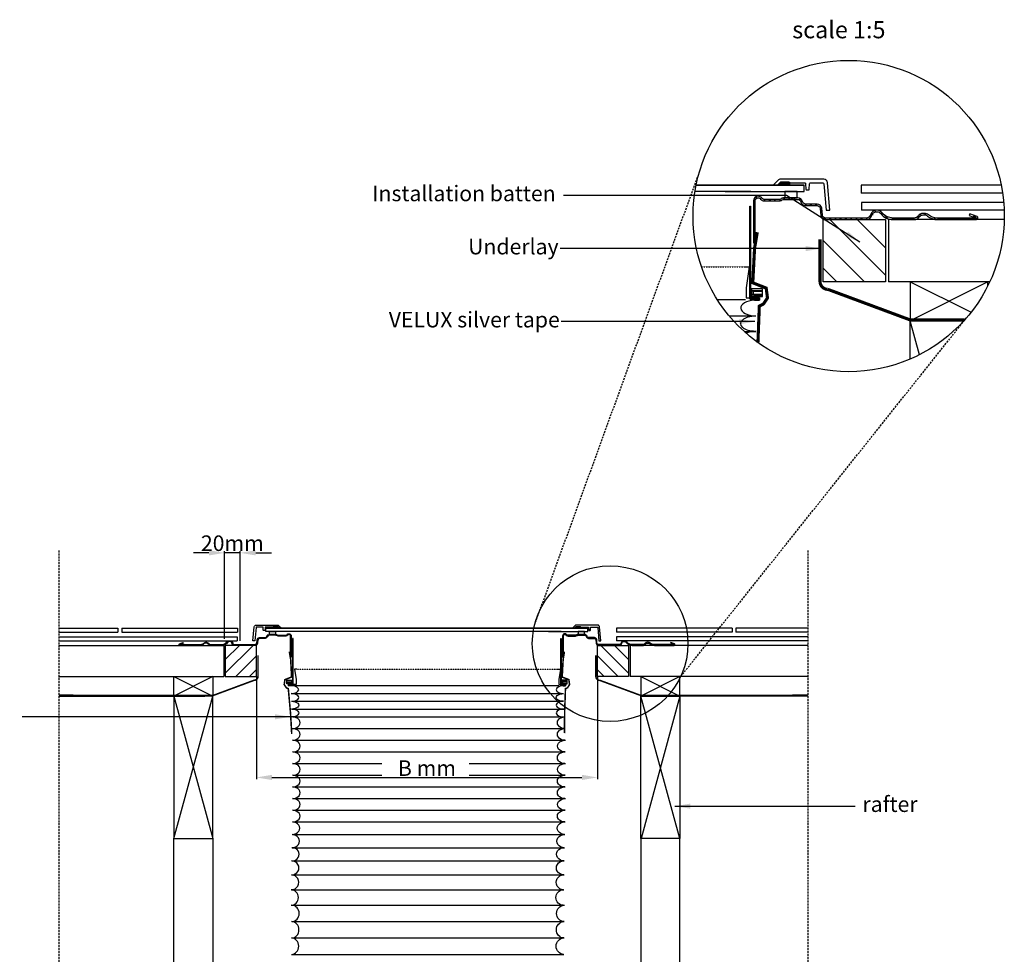
# Model space of a CAD drawing. Units: millimetres. Extents: x -255 to 3472, y 6147 to 8567.
# Drawn here: x 2097 to 3362, y 7366 to 8567 of the extents above; entities that cross this region are included whole.
import ezdxf
from ezdxf.enums import TextEntityAlignment as Align

# ---------------------------------------------------------------- set-up
doc = ezdxf.new("R2010")
doc.units = ezdxf.units.MM
doc.header["$LTSCALE"] = 0.04
doc.header["$PDMODE"] = 1
for name, pattern in [('DASHED', [0.75, 0.5, -0.25]), ('HIDDEN', [9.525, 6.35, -3.175]), ('SKRUE', [0.34, 0.1, -0.07, 0.1, -0.07])]:
    doc.linetypes.add(name, pattern=pattern)
doc.layers.get('0').update_dxf_attribs({"lineweight": 25})
for name, color, linetype in [('VELUX_DIFFUSER', 7, 'Continuous'), ('VELUX_FLASHING', 4, 'Continuous'), ('VELUX_FLEX', 253, 'Continuous'), ('VELUX_GASKET', 1, 'Continuous'), ('VELUX_HATCH', 1, 'Continuous'), ('VELUX_INFO', 7, 'Continuous'), ('VELUX_ROOFCONSTRUCTION', 7, 'Continuous'), ('VELUX_ROOFINGMATERIAL', 3, 'Continuous'), ('VELUX_ROOFWINDOW', 2, 'Continuous'), ('VELUX_UNDERROOF', 3, 'DASHED')]:
    doc.layers.add(name, color=color, linetype=linetype)
doc.styles.add('Verdana', font='verdana.ttf')
doc.dimstyles.new('VERDANA', dxfattribs={"dimtxt": 20, "dimasz": 20, "dimexe": 2, "dimexo": 0, "dimgap": 2, "dimtad": 1, "dimdec": 0, "dimzin": 4, "dimdsep": 46, "dimlunit": 6, "dimtxsty": 'Verdana', "dimcen": 0.09, "dimclrd": 256, "dimclre": 256, "dimclrt": 256, "dimadec": 0, "dimazin": 1, "dimtfac": 1, "dimtdec": 0, "dimtix": 1, "dimtmove": 0, "dimatfit": 3, "dimfxl": 1, "dimtolj": 1, "dimtzin": 0, "dimarcsym": 0})

# ---------------------------------------------------------------- blocks, each defined once
blk = doc.blocks.new('*D9')
at = {"layer": 'Defpoints', "color": 0, "transparency": 16777216}
for p in [(2400.7, 7723), (2838.9, 7723), (2838.9, 7593.4)]:
    blk.add_point(p, dxfattribs=at)
at = {"layer": 'VELUX_INFO', "lineweight": -2, "transparency": 16777216}
for p, q in [((2400.7, 7723), (2400.7, 7591.4)), ((2838.9, 7723), (2838.9, 7591.4)), ((2420.7, 7593.4), (2818.9, 7593.4))]:
    blk.add_line(p, q, dxfattribs=at)
at = {"layer": 'VELUX_INFO', "transparency": 16777216}
for points in [[(2420.7, 7596.8), (2420.7, 7590.1), (2400.7, 7593.4)], [(2818.9, 7596.8), (2818.9, 7590.1), (2838.9, 7593.4)]]:
    blk.add_solid(points, dxfattribs=at)
at = {"layer": 'VELUX_INFO', "transparency": 16777216, "insert": (2619.8, 7605.4), "char_height": 20, "attachment_point": 5, "style": 'Verdana'}
blk.add_mtext('\\A1;B mm', dxfattribs=at)
blk = doc.blocks.new('*D7')
at = {"layer": 'Defpoints', "color": 0, "transparency": 16777216}
for p in [(2359.7, 7881.9), (2359.7, 7771.5), (2379.9, 7769)]:
    blk.add_point(p, dxfattribs=at)
at = {"layer": 'VELUX_INFO', "lineweight": -2, "transparency": 16777216}
for p, q in [((2339.7, 7881.9), (2319.7, 7881.9)), ((2359.7, 7771.5), (2359.7, 7883.9)), ((2379.9, 7881.9), (2359.7, 7881.9)), ((2379.9, 7769), (2379.9, 7883.9)), ((2399.9, 7881.9), (2419.9, 7881.9))]:
    blk.add_line(p, q, dxfattribs=at)
at = {"layer": 'VELUX_INFO', "transparency": 16777216}
for points in [[(2339.7, 7885.3), (2339.7, 7878.6), (2359.7, 7881.9)], [(2399.9, 7885.3), (2399.9, 7878.6), (2379.9, 7881.9)]]:
    blk.add_solid(points, dxfattribs=at)
at = {"layer": 'VELUX_INFO', "transparency": 16777216, "insert": (2369.8, 7894.3), "char_height": 20, "attachment_point": 5, "style": 'Verdana'}
blk.add_mtext('\\A1;20mm', dxfattribs=at)

msp = doc.modelspace()

# ---------------------------------------------------------------- hatches: boundary and pattern name
at = {"layer": 'VELUX_GASKET'}
for points in [[(3073.4, 8355, 0.414214), (3074.4, 8354), (3085.1, 8354, 0.414218), (3086.1, 8355), (3086.1, 8357, 0.414214), (3085.1, 8358), (3074.4, 8358, 0.414217), (3073.4, 8357)], [(2428.4, 7785.5, -0.414214), (2427.9, 7785), (2422.6, 7785, -0.414218), (2422.1, 7785.5), (2422.1, 7786.5, -0.414214), (2422.6, 7787), (2427.9, 7787, -0.414217), (2428.4, 7786.5)], [(2811.1, 7785.5, 0.414214), (2811.6, 7785), (2816.9, 7785, 0.414218), (2817.4, 7785.5), (2817.4, 7786.5, 0.414214), (2816.9, 7787), (2811.6, 7787, 0.414217), (2811.1, 7786.5)]]:
    msp.add_hatch(color=256, dxfattribs=at).paths.add_polyline_path(points)
h = msp.add_hatch(dxfattribs=at)
h.set_pattern_fill('ANSI31', color=256, scale=1.5, style=0)
h.set_pattern_definition([(135, (4245.7524, 7580.442), (3.367596, 3.367596), [])])
edge = h.paths.add_edge_path()
edge.add_arc((3078.8, 8332), 4, 90, 126.87, ccw=False)
edge.add_line((3078.8, 8336), (3096.5, 8336))
edge.add_arc((3096.5, 8332), 4, 11.5369, 90, ccw=False)
edge.add_arc((3106.3, 8334), 6, 191.5369, 270)
edge.add_line((3106.3, 8328), (3121.1, 8328))
edge.add_arc((3121.1, 8324), 4, 5.0001, 90, ccw=False)
edge.add_line((3125.1, 8324.3), (3125.9, 8315.4))
edge.add_arc((3131.9, 8316), 6, 185.0001, 270)
edge.add_line((3131.9, 8310), (3184, 8310))
edge.add_arc((3184, 8318), 8, 270, 343.3988)
edge.add_arc((3197.4, 8314), 6, 90, 163.3988, ccw=False)
edge.add_line((3197.4, 8320), (3198.2, 8320))
edge.add_arc((3198.2, 8314), 6, 37.9799, 90, ccw=False)
edge.add_arc((3218.7, 8330), 20, 217.9799, 270)
edge.add_line((3218.7, 8310), (3245.9, 8310))
edge.add_arc((3245.9, 8318), 8, 270, 325.1501)
edge.add_arc((3257.4, 8310), 6, 90, 145.1501, ccw=False)
edge.add_line((3257.4, 8316), (3259, 8316))
edge.add_arc((3259, 8310), 6, 50.2849, 90, ccw=False)
edge.add_arc((3275.7, 8330), 20, 230.2849, 270)
edge.add_line((3275.7, 8310), (3325.9, 8310))
edge.add_arc((3325.9, 8312), 2, 270, 430)
edge.add_line((3326.6, 8313.8), (3317.2, 8317.3))
edge.add_line((3317.2, 8317.3), (3316.5, 8315.4))
edge.add_line((3316.5, 8315.4), (3325.9, 8312))
edge.add_line((3325.9, 8312), (3275.7, 8312))
edge.add_arc((3275.7, 8330), 18, 230.2848, 270, ccw=False)
edge.add_arc((3259, 8310), 8, 50.2848, 90)
edge.add_line((3259, 8318), (3257.4, 8318))
edge.add_arc((3257.4, 8310), 8, 90, 145.1502)
edge.add_arc((3245.9, 8318), 6, 270, 325.1502, ccw=False)
edge.add_line((3245.9, 8312), (3218.7, 8312))
edge.add_arc((3218.7, 8330), 18, 217.9799, 270, ccw=False)
edge.add_arc((3198.2, 8314), 8, 37.9799, 90)
edge.add_line((3198.2, 8322), (3197.4, 8322))
edge.add_arc((3197.4, 8314), 8, 90, 163.3984)
edge.add_arc((3184, 8318), 6, 270, 343.3984, ccw=False)
edge.add_line((3184, 8312), (3131.9, 8312))
edge.add_arc((3131.9, 8316), 4, 185.0001, 270, ccw=False)
edge.add_line((3127.9, 8315.6), (3127.1, 8324.5))
edge.add_arc((3121.1, 8324), 6, 5.0001, 90)
edge.add_line((3121.1, 8330), (3106.2, 8330))
edge.add_arc((3106.2, 8334), 4, 191.537, 270, ccw=False)
edge.add_arc((3096.4, 8332), 6, 11.537, 90)
edge.add_line((3096.4, 8338), (3078.8, 8338))
edge.add_arc((3078.8, 8332), 6, 90, 126.8696)
edge.add_arc((3072.8, 8340), 4, 270, 306.8696, ccw=False)
edge.add_line((3072.8, 8336), (3053.4, 8336))
edge.add_arc((3053.4, 8340), 4, 216.8699, 270, ccw=False)
edge.add_arc((3045.4, 8334), 6, 36.8699, 90.0002)
edge.add_arc((3045.4, 8334), 6, 90.0001, 180)
edge.add_line((3039.4, 8334), (3039.4, 8280))
edge.add_line((3039.4, 8280), (3041.4, 8280))
edge.add_line((3041.4, 8280), (3041.4, 8334))
edge.add_arc((3045.4, 8334), 4, 90.0007, 180, ccw=False)
edge.add_arc((3045.4, 8334), 4, 36.8698, 90.0007, ccw=False)
edge.add_arc((3053.4, 8340), 6, 216.8698, 270)
edge.add_line((3053.4, 8334), (3072.8, 8334))
edge.add_arc((3072.8, 8340), 6, 270, 306.87)
h = msp.add_hatch(dxfattribs=at)
h.set_pattern_fill('ANSI31', color=256, scale=0.75, style=0)
h.set_pattern_definition([(45, (1842.266, 7398.242), (-1.683798, 1.683798), [])])
edge = h.paths.add_edge_path()
edge.add_arc((2425.7, 7774), 2, 53.13, 90)
edge.add_line((2425.7, 7776), (2416.9, 7776))
edge.add_arc((2416.9, 7774), 2, 90, 168.4631)
edge.add_arc((2412, 7775), 3, 270, 348.4631, ccw=False)
edge.add_line((2412, 7772), (2404.6, 7772))
edge.add_arc((2404.6, 7770), 2, 90, 174.9999)
edge.add_line((2402.6, 7770.2), (2402.2, 7765.7))
edge.add_arc((2399.2, 7766), 3, 270, 354.9999, ccw=False)
edge.add_line((2399.2, 7763), (2373.2, 7763))
edge.add_arc((2373.2, 7767), 4, 196.6012, 270, ccw=False)
edge.add_arc((2366.5, 7765), 3, 16.6012, 90)
edge.add_line((2366.5, 7768), (2366, 7768))
edge.add_arc((2366, 7765), 3, 90, 142.0201)
edge.add_arc((2355.8, 7773), 10, 270, 322.0201, ccw=False)
edge.add_line((2355.8, 7763), (2342.2, 7763))
edge.add_arc((2342.2, 7767), 4, 214.8499, 270, ccw=False)
edge.add_arc((2336.5, 7763), 3, 34.8499, 90)
edge.add_line((2336.5, 7766), (2335.6, 7766))
edge.add_arc((2335.6, 7763), 3, 90, 129.7151)
edge.add_arc((2327.3, 7773), 10, 270, 309.7151, ccw=False)
edge.add_line((2327.3, 7763), (2302.2, 7763))
edge.add_arc((2302.2, 7764), 1, 110, 270, ccw=False)
edge.add_line((2301.9, 7764.9), (2306.6, 7766.7))
edge.add_line((2306.6, 7766.7), (2306.9, 7765.7))
edge.add_line((2306.9, 7765.7), (2302.2, 7764))
edge.add_line((2302.2, 7764), (2327.3, 7764))
edge.add_arc((2327.3, 7773), 9, 270, 309.7152)
edge.add_arc((2335.6, 7763), 4, 90, 129.7152, ccw=False)
edge.add_line((2335.6, 7767), (2336.5, 7767))
edge.add_arc((2336.5, 7763), 4, 34.8498, 90, ccw=False)
edge.add_arc((2342.2, 7767), 3, 214.8498, 270)
edge.add_line((2342.2, 7764), (2355.8, 7764))
edge.add_arc((2355.8, 7773), 9, 270, 322.0201)
edge.add_arc((2366, 7765), 4, 90, 142.0201, ccw=False)
edge.add_line((2366, 7769), (2366.5, 7769))
edge.add_arc((2366.5, 7765), 4, 16.6016, 90, ccw=False)
edge.add_arc((2373.2, 7767), 3, 196.6016, 270)
edge.add_line((2373.2, 7764), (2399.2, 7764))
edge.add_arc((2399.2, 7766), 2, 270, 354.9999)
edge.add_line((2401.2, 7765.8), (2401.6, 7770.3))
edge.add_arc((2404.6, 7770), 3, 90, 174.9999, ccw=False)
edge.add_line((2404.6, 7773), (2412, 7773))
edge.add_arc((2412, 7775), 2, 270, 348.463)
edge.add_arc((2416.9, 7774), 3, 90, 168.463, ccw=False)
edge.add_line((2416.9, 7777), (2425.7, 7777))
edge.add_arc((2425.7, 7774), 3, 53.1304, 90, ccw=False)
edge.add_arc((2428.7, 7778), 2, 233.1304, 270)
edge.add_line((2428.7, 7776), (2438.5, 7776))
edge.add_arc((2438.5, 7778), 2, 270, 323.1301)
edge.add_arc((2442.5, 7775), 3, 89.9998, 143.1301, ccw=False)
edge.add_arc((2442.5, 7775), 3, 0, 89.9999, ccw=False)
edge.add_line((2445.5, 7775), (2445.5, 7748))
edge.add_line((2445.5, 7748), (2444.5, 7748))
edge.add_line((2444.5, 7748), (2444.5, 7775))
edge.add_arc((2442.5, 7775), 2, 0, 89.9993)
edge.add_arc((2442.5, 7775), 2, 89.9993, 143.1302)
edge.add_arc((2438.5, 7778), 3, 270, 323.1302, ccw=False)
edge.add_line((2438.5, 7775), (2428.7, 7775))
edge.add_arc((2428.7, 7778), 3, 233.13, 270, ccw=False)
h = msp.add_hatch(dxfattribs=at)
h.set_pattern_fill('ANSI31', color=256, scale=0.75, style=0)
h.set_pattern_definition([(135, (3397.275, 7398.2419), (1.683798, 1.683798), [])])
edge = h.paths.add_edge_path()
edge.add_arc((2813.8, 7774), 2, 90, 126.87, ccw=False)
edge.add_line((2813.8, 7776), (2822.6, 7776))
edge.add_arc((2822.6, 7774), 2, 11.5369, 90, ccw=False)
edge.add_arc((2827.5, 7775), 3, 191.5369, 270)
edge.add_line((2827.5, 7772), (2835, 7772))
edge.add_arc((2835, 7770), 2, 5.0001, 90, ccw=False)
edge.add_line((2837, 7770.2), (2837.3, 7765.7))
edge.add_arc((2840.3, 7766), 3, 185.0001, 270)
edge.add_line((2840.3, 7763), (2866.4, 7763))
edge.add_arc((2866.4, 7767), 4, 270, 343.3988)
edge.add_arc((2873.1, 7765), 3, 90, 163.3988, ccw=False)
edge.add_line((2873.1, 7768), (2873.5, 7768))
edge.add_arc((2873.5, 7765), 3, 37.9799, 90, ccw=False)
edge.add_arc((2883.7, 7773), 10, 217.9799, 270)
edge.add_line((2883.7, 7763), (2897.3, 7763))
edge.add_arc((2897.3, 7767), 4, 270, 325.1501)
edge.add_arc((2903.1, 7763), 3, 90, 145.1501, ccw=False)
edge.add_line((2903.1, 7766), (2903.9, 7766))
edge.add_arc((2903.9, 7763), 3, 50.2849, 90, ccw=False)
edge.add_arc((2912.2, 7773), 10, 230.2849, 270)
edge.add_line((2912.2, 7763), (2937.3, 7763))
edge.add_arc((2937.3, 7764), 1, 270, 430)
edge.add_line((2937.7, 7764.9), (2933, 7766.7))
edge.add_line((2933, 7766.7), (2932.6, 7765.7))
edge.add_line((2932.6, 7765.7), (2937.3, 7764))
edge.add_line((2937.3, 7764), (2912.2, 7764))
edge.add_arc((2912.2, 7773), 9, 230.2848, 270, ccw=False)
edge.add_arc((2903.9, 7763), 4, 50.2848, 90)
edge.add_line((2903.9, 7767), (2903.1, 7767))
edge.add_arc((2903.1, 7763), 4, 90, 145.1502)
edge.add_arc((2897.3, 7767), 3, 270, 325.1502, ccw=False)
edge.add_line((2897.3, 7764), (2883.7, 7764))
edge.add_arc((2883.7, 7773), 9, 217.9799, 270, ccw=False)
edge.add_arc((2873.5, 7765), 4, 37.9799, 90)
edge.add_line((2873.5, 7769), (2873.1, 7769))
edge.add_arc((2873.1, 7765), 4, 90, 163.3984)
edge.add_arc((2866.4, 7767), 3, 270, 343.3984, ccw=False)
edge.add_line((2866.4, 7764), (2840.3, 7764))
edge.add_arc((2840.3, 7766), 2, 185.0001, 270, ccw=False)
edge.add_line((2838.3, 7765.8), (2838, 7770.3))
edge.add_arc((2835, 7770), 3, 5.0001, 90)
edge.add_line((2835, 7773), (2827.5, 7773))
edge.add_arc((2827.5, 7775), 2, 191.537, 270, ccw=False)
edge.add_arc((2822.6, 7774), 3, 11.537, 90)
edge.add_line((2822.6, 7777), (2813.8, 7777))
edge.add_arc((2813.8, 7774), 3, 90, 126.8696)
edge.add_arc((2810.8, 7778), 2, 270, 306.8696, ccw=False)
edge.add_line((2810.8, 7776), (2801.1, 7776))
edge.add_arc((2801.1, 7778), 2, 216.8699, 270, ccw=False)
edge.add_arc((2797.1, 7775), 3, 36.8699, 90.0002)
edge.add_arc((2797.1, 7775), 3, 90.0001, 180)
edge.add_line((2794.1, 7775), (2794.1, 7748))
edge.add_line((2794.1, 7748), (2795.1, 7748))
edge.add_line((2795.1, 7748), (2795.1, 7775))
edge.add_arc((2797.1, 7775), 2, 90.0007, 180, ccw=False)
edge.add_arc((2797.1, 7775), 2, 36.8698, 90.0007, ccw=False)
edge.add_arc((2801.1, 7778), 3, 216.8698, 270)
edge.add_line((2801.1, 7775), (2810.8, 7775))
edge.add_arc((2810.8, 7778), 3, 270, 306.87)
at = {"layer": 'VELUX_HATCH'}
h = msp.add_hatch(dxfattribs=at)
h.set_pattern_fill('ANSI31', color=256, scale=200, style=0)
h.set_pattern_definition([(135, (8472.035, 4566.24), (17.67767, 17.67767), [])])
h.paths.add_polyline_path([(3128.9, 8310), (3208.9, 8310), (3208.9, 8230), (3128.9, 8230)])
h = msp.add_hatch(dxfattribs=at)
h.set_pattern_fill('ANSI31', color=256, scale=100, style=0)
h.set_pattern_definition([(45, (-270.875, 5891.14), (-8.838835, 8.838835), [])])
h.paths.add_polyline_path([(2400.7, 7763), (2360.7, 7763), (2360.7, 7723), (2400.7, 7723)])
h = msp.add_hatch(dxfattribs=at)
h.set_pattern_fill('ANSI31', color=256, scale=100, style=0)
h.set_pattern_definition([(135, (5510.416, 5891.14), (8.838835, 8.838835), [])])
h.paths.add_polyline_path([(2838.9, 7763), (2878.9, 7763), (2878.9, 7723), (2838.9, 7723)])

# ---------------------------------------------------------------- linework, layer by layer
at = {"color": 7, "linetype": 'HIDDEN', "ltscale": 10}
for p, q in [((2758.1, 7789.2), (2967.5, 8364.4)), ((2945.9, 7723), (3313.2, 8183.9))]:
    msp.add_line(p, q, dxfattribs=at)
at = {"color": 1, "linetype": 'HIDDEN', "ltscale": 10}
for p, q in [((2147, 7885), (2147, 6245.8)), ((3109.1, 7885), (3109.1, 6245.8))]:
    msp.add_line(p, q, dxfattribs=at)
at = {"layer": 'VELUX_DIFFUSER'}
for p, q in [((3040.7, 8206.3), (3047.2, 8206.3)), ((2446.4, 7711.2), (2441.5, 7711.2)), ((2794.7, 7711.2), (2798, 7711.2))]:
    msp.add_line(p, q, dxfattribs=at)
at = {"layer": 'VELUX_DIFFUSER', "linetype": 'SKRUE'}
for points in [[(2972.6, 8249.3), (3028.5, 8249.3)], [(2451.9, 7732.7), (2788.6, 7732.7)]]:
    msp.add_lwpolyline(points, dxfattribs=at)
at = {"layer": 'VELUX_DIFFUSER'}
for points in [[(3028.5, 8249.3), (3033.8, 8249.3), (3029.9, 8222.5, 0.109218), (3029.8, 8222.1), (3029.8, 8210.4, 0.414214), (3030.8, 8209.4), (3047.2, 8209.4), (3047.2, 8206.3)], [(2452.5, 7732.7), (2449.8, 7732.7), (2451.8, 7719.3, -0.109218), (2451.8, 7719), (2451.8, 7713.2, -0.414214), (2451.3, 7712.7), (2441.5, 7712.7), (2441.5, 7711.2)], [(2788.6, 7732.7), (2791.3, 7732.7), (2789.4, 7719.3, 0.109218), (2789.3, 7719), (2789.3, 7713.2, 0.414214), (2789.8, 7712.7), (2798, 7712.7), (2798, 7711.2)]]:
    msp.add_lwpolyline(points, format="xyb", dxfattribs=at)
for centre, major_axis, ratio, start_param, end_param in [((3042.1, 8196.4), (-19.1, 0), 0.524578, -1.494297, 1.570796), ((3042.3, 8156.4), (-19.1, 0), 0.524578, 4.712389, 5.417158), ((2445.5, 7706.2), (-9.53, 0), 0.524578, 1.570796, 4.617338), ((2795.5, 7706.2), (-9.53, 0), 0.524578, -1.494297, 1.570796), ((2445.7, 7696.2), (9.53, 0), 0.524578, 4.712389, 7.853982), ((2795.5, 7686.2), (-9.53, 0), 0.524578, 4.712389, 7.853982), ((2795.6, 7676.2), (-9.53, 0), 0.524578, 4.712389, 7.853982), ((2447.2, 7663.7), (9.53, 0), 0.786868, 4.712389, 7.853982), ((2447.2, 7648.7), (9.53, 0), 0.786868, 4.712389, 7.853982), ((2447.5, 7633.7), (9.53, 0), 0.786868, 4.712389, 7.853982), ((2447.2, 7618.7), (9.53, 0), 0.786868, 4.712389, 7.853982), ((2447.5, 7603.7), (9.53, 0), 0.786868, 4.712389, 7.853982), ((2447.2, 7588.7), (9.53, 0), 0.786868, 4.712389, 7.853982), ((2447.2, 7573.7), (9.53, 0), 0.786868, 4.712389, 7.853982), ((2447.5, 7558.7), (9.53, 0), 0.786868, 4.712389, 7.853982), ((2447.2, 7543.7), (9.53, 0), 0.786868, 4.712389, 7.853982), ((2446.9, 7528.2), (9.53, 0), 0.839325, 4.712389, 7.853982), ((2446.5, 7511.7), (9.53, 0), 0.891783, 4.712389, 7.853982), ((2446.2, 7494.7), (9.53, 0), 0.891783, 4.712389, 7.853982), ((2445.9, 7477.2), (9.53, 0), 0.944241, 4.712389, 7.853982), ((2445.6, 7458.7), (9.53, 0), 0.996699, 4.712389, 7.853982), ((2445.2, 7439.2), (0, 10), 0.953146, 3.141593, 6.283185), ((2446.2, 7418.7), (0, 10.5), 0.907759, 3.141593, 6.283185), ((2445.9, 7397.7), (0, 10.5), 0.907759, 3.141593, 6.283185), ((2445.6, 7376.7), (0, 10.5), 0.907759, 3.141593, 6.283185)]:
    msp.add_ellipse(centre, major_axis=major_axis, ratio=ratio, start_param=start_param, end_param=end_param, dxfattribs=at)
at = {"layer": 'VELUX_DIFFUSER', "extrusion": (0, 0, -1)}
for centre, major_axis, ratio, start_param, end_param in [((3042.1, 8176.4), (-19.1, 0), 0.524578, 4.712389, 7.853982), ((2795.5, 7696.2), (-9.53, 0), 0.524578, 4.712389, 7.853982), ((2445.7, 7686.2), (9.53, 0), 0.524578, 4.712389, 7.853982), ((2445.8, 7676.2), (9.53, 0), 0.524578, 4.712389, 7.853982), ((2797, 7663.7), (-9.53, 0), 0.786868, 4.712389, 7.853982), ((2797, 7648.7), (-9.53, 0), 0.786868, 4.712389, 7.853982), ((2797.3, 7633.7), (-9.53, 0), 0.786868, 4.712389, 7.853982), ((2797, 7618.7), (-9.53, 0), 0.786868, 4.712389, 7.853982), ((2797.3, 7603.7), (-9.53, 0), 0.786868, 4.712389, 7.853982), ((2797, 7588.7), (-9.53, 0), 0.786868, 4.712389, 7.853982), ((2797, 7573.7), (-9.53, 0), 0.786868, 4.712389, 7.853982), ((2797.3, 7558.7), (-9.53, 0), 0.786868, 4.712389, 7.853982), ((2797, 7543.7), (-9.53, 0), 0.786868, 4.712389, 7.853982), ((2796.7, 7528.2), (-9.53, 0), 0.839325, 4.712389, 7.853982), ((2796.3, 7511.7), (-9.53, 0), 0.891783, 4.712389, 7.853982), ((2796, 7494.7), (-9.53, 0), 0.891783, 4.712389, 7.853982), ((2795.7, 7477.2), (-9.53, 0), 0.944241, 4.712389, 7.853982), ((2795.4, 7458.7), (-9.53, 0), 0.996699, 4.712389, 7.853982), ((2795, 7439.2), (0, 10), 0.953146, 3.141593, 6.283185), ((2796, 7418.7), (0, 10.5), 0.907759, 3.141593, 6.283185), ((2795.7, 7397.7), (0, 10.5), 0.907759, 3.141593, 6.283185), ((2795.4, 7376.7), (0, 10.5), 0.907759, 3.141593, 6.283185)]:
    msp.add_ellipse(centre, major_axis=major_axis, ratio=ratio, start_param=start_param, end_param=end_param, dxfattribs=at)
at = {"layer": 'VELUX_FLASHING'}
for points in [[(3129.6, 8362), (3074.4, 8362, 0.198913), (3070.9, 8360.5), (3064.6, 8354.2), (3064.6, 8354), (3069.6, 8354, 0.198912), (3070.3, 8354.3), (3073.7, 8357.7, -0.198912), (3074.4, 8358), (3085.1, 8358, -0.414218), (3086.1, 8357), (3105.4, 8357, -0.404026), (3106.4, 8356), (3106.7, 8348.9, 0.404026), (3107.7, 8348), (3110.1, 8348, 0.404026), (3111.1, 8348.9), (3111.3, 8356, -0.404026), (3112.3, 8357), (3128.7, 8357, -0.388879), (3129.7, 8356.1), (3132.7, 8322), (3137.7, 8322), (3134.6, 8357.4, 0.388879)], [(2400.3, 7789), (2427.9, 7789, -0.198913), (2429.7, 7788.3), (2432.9, 7785.1), (2432.9, 7785), (2430.3, 7785, -0.198912), (2430, 7785.1), (2428.3, 7786.9, 0.198912), (2427.9, 7787), (2422.6, 7787, 0.414218), (2422.1, 7786.5), (2412.4, 7786.5, 0.404026), (2411.9, 7786), (2411.8, 7782.5, -0.404026), (2411.3, 7782), (2410.1, 7782, -0.404026), (2409.6, 7782.5), (2409.5, 7786, 0.404026), (2409, 7786.5), (2400.8, 7786.5, 0.388879), (2400.3, 7786), (2398.8, 7769), (2396.3, 7769), (2397.8, 7786.7, -0.388879)], [(2839.2, 7789), (2811.6, 7789, 0.198913), (2809.9, 7788.3), (2806.7, 7785.1), (2806.7, 7785), (2809.2, 7785, 0.198912), (2809.6, 7785.1), (2811.3, 7786.9, -0.198912), (2811.6, 7787), (2816.9, 7787, -0.414218), (2817.4, 7786.5), (2827.1, 7786.5, -0.404026), (2827.6, 7786), (2827.7, 7782.5, 0.404026), (2828.2, 7782), (2829.4, 7782, 0.404026), (2829.9, 7782.5), (2830.1, 7786, -0.404026), (2830.6, 7786.5), (2838.8, 7786.5, -0.388879), (2839.3, 7786), (2840.7, 7769), (2843.3, 7769), (2841.7, 7786.7, 0.388879)]]:
    msp.add_lwpolyline(points, format="xyb", close=True, dxfattribs=at)
at = {"layer": 'VELUX_FLEX'}
for p, q in [((2992.8, 8207.4), (3029.3, 8207.4)), ((2446.8, 7711.7), (2789.1, 7711.7))]:
    msp.add_line(p, q, dxfattribs=at)
at = {"layer": 'VELUX_FLEX', "color": 253}
for p, q in [((3008.1, 8186.4), (3042.3, 8186.4)), ((3027.3, 8166.4), (3042.3, 8166.4)), ((2445.6, 7701.2), (2795.5, 7701.2)), ((2445.6, 7691.2), (2795.5, 7691.2)), ((2445.7, 7681.2), (2795.6, 7681.2)), ((2447.6, 7671.2), (2797.6, 7671.2)), ((2447.6, 7656.2), (2797.6, 7656.2)), ((2447.9, 7641.2), (2797.9, 7641.2)), ((2447.6, 7626.2), (2797.6, 7626.2)), ((2447.2, 7611.2), (2561.8, 7611.2)), ((2674, 7611.2), (2797.9, 7611.2)), ((2447.5, 7596.2), (2561.8, 7596.2)), ((2674, 7596.2), (2797.6, 7596.2)), ((2447.2, 7581.2), (2797.6, 7581.2)), ((2447.9, 7566.2), (2797.9, 7566.2)), ((2447.6, 7551.2), (2797.6, 7551.2)), ((2447.3, 7536.2), (2797.3, 7536.2)), ((2446.9, 7520.2), (2796.9, 7520.2)), ((2446.6, 7503.2), (2796.6, 7503.2)), ((2446.3, 7486.2), (2796.3, 7486.2)), ((2446, 7468.2), (2796, 7468.2)), ((2445.6, 7449.2), (2795.6, 7449.2)), ((2446.6, 7429.2), (2796.6, 7429.2)), ((2446.3, 7408.2), (2796.3, 7408.2)), ((2446, 7387.2), (2796, 7387.2)), ((2445.6, 7366.2), (2795.6, 7366.2))]:
    msp.add_line(p, q, dxfattribs=at)
at = {"layer": 'VELUX_FLEX', "color": 0}
for points in [[(3128.9, 8310), (3208.9, 8310), (3208.9, 8230), (3128.9, 8230)], [(3128.9, 8310), (3208.9, 8310), (3208.9, 8230), (3128.9, 8230)], [(2400.7, 7763), (2360.7, 7763), (2360.7, 7723), (2400.7, 7723)], [(2400.7, 7763), (2360.7, 7763), (2360.7, 7723), (2400.7, 7723)], [(2838.9, 7763), (2878.9, 7763), (2878.9, 7723), (2838.9, 7723)], [(2838.9, 7763), (2878.9, 7763), (2878.9, 7723), (2838.9, 7723)]]:
    msp.add_lwpolyline(points, close=True, dxfattribs=at)
at = {"layer": 'VELUX_GASKET'}
for p, q in [((3036, 8354), (2965.6, 8354)), ((3003.2, 8354), (3104.4, 8354)), ((3073.4, 8357), (3073.4, 8355)), ((3085.1, 8358), (3074.4, 8358)), ((3074.4, 8354), (3074.4, 8354)), ((3074.4, 8354), (3085.1, 8354)), ((3086.1, 8357), (3086.1, 8357)), ((3086.1, 8355), (3086.1, 8357)), ((2792.4, 7785), (2413, 7785)), ((2422.1, 7786.5), (2422.1, 7786.5)), ((2422.1, 7785.5), (2422.1, 7786.5)), ((2422.6, 7787), (2427.9, 7787)), ((2427.9, 7785), (2422.6, 7785)), ((2427.9, 7785), (2427.9, 7785)), ((2428.4, 7786.5), (2428.4, 7785.5)), ((2776, 7785), (2826.6, 7785)), ((2811.1, 7786.5), (2811.1, 7785.5)), ((2816.9, 7787), (2811.6, 7787)), ((2811.6, 7785), (2811.6, 7785)), ((2811.6, 7785), (2816.9, 7785)), ((2817.4, 7786.5), (2817.4, 7786.5)), ((2817.4, 7785.5), (2817.4, 7786.5))]:
    msp.add_line(p, q, dxfattribs=at)
for points in [[(2965.6, 8354), (3036, 8354)], [(3003.2, 8346), (3104.4, 8346), (3104.4, 8354), (3003.2, 8354)], [(3036, 8346), (2964.2, 8346)], [(2792.4, 7781), (2413, 7781), (2413, 7785), (2792.4, 7785)], [(2776, 7781), (2826.6, 7781), (2826.6, 7785), (2776, 7785)]]:
    msp.add_lwpolyline(points, dxfattribs=at)
for points in [[(3095.5, 8346), (3079.5, 8346), (3079.5, 8338), (3095.5, 8338)], [(2417.4, 7781), (2425.4, 7781), (2425.4, 7777), (2417.4, 7777)], [(2822.1, 7781), (2814.1, 7781), (2814.1, 7777), (2822.1, 7777)]]:
    msp.add_lwpolyline(points, close=True, dxfattribs=at)
for centre, radius, start, end in [((3074.4, 8357), 1, 89.9994, 180), ((3074.4, 8355), 1, 180, 270), ((3085.1, 8357), 1, 2.3353, 90), ((3085.1, 8355), 1, 269.9992, 0), ((3085.1, 8357), 1, 0, 1.6753), ((2422.6, 7786.5), 0.5, 90, 177.6647), ((2422.6, 7786.5), 0.5, 178.3247, 180), ((2422.6, 7785.5), 0.5, 180, 270.0008), ((2427.9, 7786.5), 0.5, 0, 90.0006), ((2427.9, 7785.5), 0.5, 270, 0), ((2811.6, 7786.5), 0.5, 89.9994, 180), ((2811.6, 7785.5), 0.5, 180, 270), ((2816.9, 7786.5), 0.5, 2.3353, 90), ((2816.9, 7785.5), 0.5, 269.9992, 0), ((2816.9, 7786.5), 0.5, 0, 1.6753)]:
    msp.add_arc(centre, radius, start, end, dxfattribs=at)
at = {"layer": 'VELUX_INFO'}
for p, q in [((3240.7, 8230), (3318.9, 8190.9)), ((3340.7, 8230), (3240.7, 8180)), ((3240.7, 8230), (3318.9, 8190.9)), ((2344.8, 7723), (2294.8, 7698)), ((2294.8, 7723), (2344.8, 7698)), ((2344.8, 7723), (2294.8, 7698)), ((2894.8, 7723), (2944.8, 7698)), ((2944.8, 7723), (2894.8, 7698)), ((2894.8, 7723), (2944.8, 7698))]:
    msp.add_line(p, q, dxfattribs=at)
msp.add_lwpolyline([(3340.7, 8225.4), (3340.7, 8230), (3240.7, 8230), (3240.7, 8180), (3309.7, 8180)], dxfattribs=at)
msp.add_lwpolyline([(3340.7, 8225.4), (3340.7, 8230), (3240.7, 8230), (3240.7, 8180), (3309.7, 8180)], dxfattribs=at)
for points in [[(2294.8, 7723), (2344.8, 7723), (2344.8, 7698), (2294.8, 7698)], [(2294.8, 7723), (2344.8, 7723), (2344.8, 7698), (2294.8, 7698)], [(2944.8, 7723), (2894.8, 7723), (2894.8, 7698), (2944.8, 7698)], [(2944.8, 7723), (2894.8, 7723), (2894.8, 7698), (2944.8, 7698)]]:
    msp.add_lwpolyline(points, close=True, dxfattribs=at)
for centre, radius in [((3161.7, 8314.5), 200), ((2855.2, 7765.3), 100)]:
    msp.add_circle(centre, radius, dxfattribs=at)
at = {"layer": 'VELUX_ROOFCONSTRUCTION'}
for p, q in [((3361.6, 8310), (3212.9, 8310)), ((3212.9, 8310), (3212.9, 8230)), ((3212.9, 8310), (3212.9, 8230)), ((3361.6, 8310), (3212.9, 8310)), ((3342.9, 8230), (3212.9, 8230)), ((3252.7, 8136.4), (3240.7, 8180)), ((2147, 7763), (2358.7, 7763)), ((2358.7, 7763), (2358.7, 7723)), ((2358.7, 7763), (2358.7, 7723)), ((3079.8, 7763), (2880.9, 7763)), ((2880.9, 7763), (2880.9, 7723)), ((2880.9, 7763), (2880.9, 7723)), ((3109.1, 7763), (2880.9, 7763)), ((2147, 7723), (2358.7, 7723)), ((3109.1, 7723), (2880.9, 7723)), ((2147, 7698), (2334.6, 7698)), ((2294.8, 7698), (2344.6, 7515)), ((2294.8, 7515), (2344.8, 7698)), ((2944.8, 7515), (2894.8, 7698)), ((2944.8, 7698), (2895, 7515)), ((3109.1, 7698), (2905, 7698)), ((2294.8, 6515.8), (2294.8, 7515)), ((2344.8, 7515), (2344.8, 6515.8)), ((2894.8, 7515), (2894.8, 6515.8)), ((2944.8, 6515.8), (2944.8, 7515))]:
    msp.add_line(p, q, dxfattribs=at)
msp.add_lwpolyline([(3240.7, 8130.8), (3240.7, 8180), (3309.7, 8180)], dxfattribs=at)
for points in [[(2344.8, 7698), (2294.8, 7698), (2294.8, 7515), (2344.8, 7515)], [(2894.8, 7698), (2944.8, 7698), (2944.8, 7515), (2894.8, 7515)]]:
    msp.add_lwpolyline(points, close=True, dxfattribs=at)
at = {"layer": 'VELUX_ROOFINGMATERIAL'}
for p, q in [((3177.7, 8354), (3177.7, 8344)), ((3357.7, 8354), (3177.7, 8354)), ((3359.5, 8344), (3177.7, 8344)), ((3178.1, 8332), (3178.1, 8322)), ((3360.9, 8332), (3178.1, 8332)), ((3361.5, 8322), (3178.1, 8322)), ((2147, 7785), (2222.6, 7785)), ((2222.6, 7785), (2222.6, 7780)), ((2227.6, 7785), (2227.6, 7780)), ((2227.6, 7785), (2376.3, 7785)), ((2376.3, 7785), (2376.3, 7780)), ((2863.3, 7785), (2863.3, 7780)), ((3011.9, 7785), (2863.3, 7785)), ((3011.9, 7785), (3011.9, 7780)), ((3016.9, 7785), (3016.9, 7780)), ((3109.1, 7785), (3016.9, 7785)), ((2147, 7780), (2222.6, 7780)), ((2147, 7774), (2376.1, 7774)), ((2147, 7769), (2376.1, 7769)), ((2227.6, 7780), (2376.3, 7780)), ((2376.1, 7774), (2376.1, 7769)), ((3011.9, 7780), (2863.3, 7780)), ((2863.4, 7774), (2863.4, 7769)), ((3109.1, 7774), (2863.4, 7774)), ((3109.1, 7769), (2863.4, 7769)), ((3109.1, 7780), (3016.9, 7780))]:
    msp.add_line(p, q, dxfattribs=at)
at = {"layer": 'VELUX_ROOFWINDOW'}
for p, q in [((3051, 8221), (3037, 8221)), ((3037, 8221), (3037, 8211)), ((3037, 8219), (3039, 8218)), ((3037, 8219), (3051, 8219)), ((3037, 8215.7), (3037, 8213.7)), ((3039, 8214), (3037, 8213)), ((3040, 8213), (3037, 8213)), ((3037, 8211), (3051, 8211)), ((3039, 8218), (3039, 8214)), ((3039, 8218), (3051, 8218)), ((3039, 8214), (3051, 8214)), ((3040, 8213), (3051, 8213)), ((3051, 8211), (3051, 8221)), ((2439.6, 7713.5), (2439.6, 7718.5)), ((2439.6, 7718.5), (2446.6, 7718.5)), ((2446.6, 7717.5), (2439.6, 7717.5)), ((2446.6, 7717.5), (2445.6, 7717)), ((2446.6, 7718.5), (2446.6, 7713.5)), ((2799.9, 7718.5), (2792.9, 7718.5)), ((2792.9, 7718.5), (2792.9, 7713.5)), ((2792.9, 7717.5), (2793.9, 7717)), ((2792.9, 7717.5), (2799.9, 7717.5)), ((2799.9, 7713.5), (2799.9, 7718.5)), ((2445.6, 7717), (2439.6, 7717)), ((2445.6, 7715), (2439.6, 7715)), ((2445.1, 7714.5), (2439.6, 7714.5)), ((2446.6, 7713.5), (2439.6, 7713.5)), ((2445.1, 7714.5), (2446.6, 7714.5)), ((2445.6, 7717), (2445.6, 7715)), ((2445.6, 7715), (2446.6, 7714.5)), ((2446.6, 7715.9), (2446.6, 7714.9)), ((2792.9, 7715.9), (2792.9, 7714.9)), ((2793.9, 7715), (2792.9, 7714.5)), ((2794.4, 7714.5), (2792.9, 7714.5)), ((2792.9, 7713.5), (2799.9, 7713.5)), ((2793.9, 7717), (2793.9, 7715)), ((2793.9, 7717), (2799.9, 7717)), ((2793.9, 7715), (2799.9, 7715)), ((2794.4, 7714.5), (2799.9, 7714.5))]:
    msp.add_line(p, q, dxfattribs=at)
for points in [[(3076.4, 8335.2, -0.162278), (3078.8, 8336), (3096.5, 8336, -0.356394), (3100.4, 8332.8, 0.356394), (3106.3, 8328), (3121.1, 8328, -0.388878), (3125.1, 8324.3), (3125.9, 8315.4, 0.388878), (3131.9, 8310), (3184, 8310, 0.331681), (3191.6, 8315.7, -0.331681), (3197.4, 8320), (3198.2, 8320, -0.230961), (3202.9, 8317.7, 0.230961), (3218.7, 8310), (3245.9, 8310, 0.245393), (3252.4, 8313.4, -0.245393), (3257.4, 8316), (3259, 8316, -0.175046), (3262.9, 8314.6, 0.175046), (3275.7, 8310), (3325.9, 8310, 0.839099), (3326.6, 8313.8), (3317.2, 8317.3), (3316.5, 8315.4), (3325.9, 8312), (3275.7, 8312, -0.175046), (3264.2, 8316.1, 0.175046), (3259, 8318), (3257.4, 8318, 0.245393), (3250.8, 8314.5, -0.245393), (3245.9, 8312), (3218.7, 8312, -0.230961), (3204.5, 8318.9, 0.230961), (3198.2, 8322), (3197.4, 8322, 0.331679), (3189.7, 8316.2, -0.331679), (3184, 8312), (3131.9, 8312, -0.388878), (3127.9, 8315.6), (3127.1, 8324.5, 0.388878), (3121.1, 8330), (3106.2, 8330, -0.356394), (3102.3, 8333.2, 0.356394), (3096.4, 8338), (3078.8, 8338, 0.162276), (3075.2, 8336.8, -0.162276), (3072.8, 8336), (3053.4, 8336, -0.236068), (3050.2, 8337.6, 0.236069), (3045.4, 8340, 0.414213), (3039.4, 8334), (3039.4, 8280), (3041.4, 8280), (3041.4, 8334, -0.41421), (3045.4, 8338, -0.236072), (3048.6, 8336.4, 0.236068), (3053.4, 8334), (3072.8, 8334, 0.162278)], [(2426.9, 7775.6, 0.162278), (2425.7, 7776), (2416.9, 7776, 0.356394), (2414.9, 7774.4, -0.356394), (2412, 7772), (2404.6, 7772, 0.388878), (2402.6, 7770.2), (2402.2, 7765.7, -0.388878), (2399.2, 7763), (2373.2, 7763, -0.331681), (2369.3, 7765.9, 0.331681), (2366.5, 7768), (2366, 7768, 0.230961), (2363.7, 7766.8, -0.230961), (2355.8, 7763), (2342.2, 7763, -0.245393), (2338.9, 7764.7, 0.245393), (2336.5, 7766), (2335.6, 7766, 0.175046), (2333.7, 7765.3, -0.175046), (2327.3, 7763), (2302.2, 7763, -0.839099), (2301.9, 7764.9), (2306.6, 7766.7), (2306.9, 7765.7), (2302.2, 7764), (2327.3, 7764, 0.175046), (2333.1, 7766.1, -0.175046), (2335.6, 7767), (2336.5, 7767, -0.245393), (2339.7, 7765.3, 0.245393), (2342.2, 7764), (2355.8, 7764, 0.230961), (2362.9, 7767.5, -0.230961), (2366, 7769), (2366.5, 7769, -0.331679), (2370.3, 7766.1, 0.331679), (2373.2, 7764), (2399.2, 7764, 0.388878), (2401.2, 7765.8), (2401.6, 7770.3, -0.388878), (2404.6, 7773), (2412, 7773, 0.356394), (2414, 7774.6, -0.356394), (2416.9, 7777), (2425.7, 7777, -0.162276), (2427.5, 7776.4, 0.162276), (2428.7, 7776), (2438.5, 7776, 0.236068), (2440.1, 7776.8, -0.236069), (2442.5, 7778, -0.414213), (2445.5, 7775), (2445.5, 7748), (2444.5, 7748), (2444.5, 7775, 0.41421), (2442.5, 7777, 0.236072), (2440.9, 7776.2, -0.236068), (2438.5, 7775), (2428.7, 7775, -0.162278)], [(2812.6, 7775.6, -0.162278), (2813.8, 7776), (2822.6, 7776, -0.356394), (2824.6, 7774.4, 0.356394), (2827.5, 7772), (2835, 7772, -0.388878), (2837, 7770.2), (2837.3, 7765.7, 0.388878), (2840.3, 7763), (2866.4, 7763, 0.331681), (2870.2, 7765.9, -0.331681), (2873.1, 7768), (2873.5, 7768, -0.230961), (2875.9, 7766.8, 0.230961), (2883.7, 7763), (2897.3, 7763, 0.245393), (2900.6, 7764.7, -0.245393), (2903.1, 7766), (2903.9, 7766, -0.175046), (2905.8, 7765.3, 0.175046), (2912.2, 7763), (2937.3, 7763, 0.839099), (2937.7, 7764.9), (2933, 7766.7), (2932.6, 7765.7), (2937.3, 7764), (2912.2, 7764, -0.175046), (2906.5, 7766.1, 0.175046), (2903.9, 7767), (2903.1, 7767, 0.245393), (2899.8, 7765.3, -0.245393), (2897.3, 7764), (2883.7, 7764, -0.230961), (2876.7, 7767.5, 0.230961), (2873.5, 7769), (2873.1, 7769, 0.331679), (2869.3, 7766.1, -0.331679), (2866.4, 7764), (2840.3, 7764, -0.388878), (2838.3, 7765.8), (2838, 7770.3, 0.388878), (2835, 7773), (2827.5, 7773, -0.356394), (2825.6, 7774.6, 0.356394), (2822.6, 7777), (2813.8, 7777, 0.162276), (2812, 7776.4, -0.162276), (2810.8, 7776), (2801.1, 7776, -0.236068), (2799.5, 7776.8, 0.236069), (2797.1, 7778, 0.414213), (2794.1, 7775), (2794.1, 7748), (2795.1, 7748), (2795.1, 7775, -0.41421), (2797.1, 7777, -0.236072), (2798.7, 7776.2, 0.236068), (2801.1, 7775), (2810.8, 7775, 0.162278)]]:
    msp.add_lwpolyline(points, format="xyb", close=True, dxfattribs=at)
for points in [[(3034.7, 8209), (3034.7, 8210.4), (3034.7, 8327.4), (3035.7, 8327.4), (3035.7, 8210.4), (3035.7, 8209, 0.414378), (3036.4, 8208.4), (3047, 8208.4), (3047, 8207.4), (3036.4, 8207.4, -0.415114), (3034.7, 8209)], [(3034.7, 8209), (3034.7, 8210.4), (3034.7, 8327.4), (3035.7, 8327.4), (3035.7, 8210.4), (3035.7, 8209, 0.414378), (3036.4, 8208.4), (3047, 8208.4), (3047, 8207.4), (3036.4, 8207.4, -0.415114), (3034.7, 8209)], [(3034.7, 8209), (3034.7, 8210.4), (3034.7, 8327.4), (3035.7, 8327.4), (3035.7, 8210.4), (3035.7, 8209, 0.414378), (3036.4, 8208.4), (3047, 8208.4), (3047, 8207.4), (3036.4, 8207.4, -0.415114), (3034.7, 8209)], [(2447.8, 7712.5), (2447.8, 7713.2), (2447.8, 7771.7), (2447.3, 7771.7), (2447.3, 7713.2), (2447.3, 7712.5, -0.414378), (2447, 7712.2), (2441.6, 7712.2), (2441.6, 7711.7), (2447, 7711.7, 0.415114), (2447.8, 7712.5)], [(2447.8, 7712.5), (2447.8, 7713.2), (2447.8, 7771.7), (2447.3, 7771.7), (2447.3, 7713.2), (2447.3, 7712.5, -0.414378), (2447, 7712.2), (2441.6, 7712.2), (2441.6, 7711.7), (2447, 7711.7, 0.415114), (2447.8, 7712.5)], [(2447.8, 7712.5), (2447.8, 7713.2), (2447.8, 7771.7), (2447.3, 7771.7), (2447.3, 7713.2), (2447.3, 7712.5, -0.414378), (2447, 7712.2), (2441.6, 7712.2), (2441.6, 7711.7), (2447, 7711.7, 0.415114), (2447.8, 7712.5)], [(2791.8, 7712.5), (2791.8, 7713.2), (2791.8, 7771.7), (2792.3, 7771.7), (2792.3, 7713.2), (2792.3, 7712.5, 0.414378), (2792.6, 7712.2), (2797.9, 7712.2), (2797.9, 7711.7), (2792.6, 7711.7, -0.415114), (2791.8, 7712.5)], [(2791.8, 7712.5), (2791.8, 7713.2), (2791.8, 7771.7), (2792.3, 7771.7), (2792.3, 7713.2), (2792.3, 7712.5, 0.414378), (2792.6, 7712.2), (2797.9, 7712.2), (2797.9, 7711.7), (2792.6, 7711.7, -0.415114), (2791.8, 7712.5)], [(2791.8, 7712.5), (2791.8, 7713.2), (2791.8, 7771.7), (2792.3, 7771.7), (2792.3, 7713.2), (2792.3, 7712.5, 0.414378), (2792.6, 7712.2), (2797.9, 7712.2), (2797.9, 7711.7), (2792.6, 7711.7, -0.415114), (2791.8, 7712.5)]]:
    msp.add_lwpolyline(points, format="xyb", dxfattribs=at)
at = {"layer": 'VELUX_UNDERROOF', "linetype": 'ByBlock'}
for points, const_width in [([(3044.3, 8293.8), (3040.8, 8273.3), (3038.5, 8228.8), (3055.7, 8222), (3057.4, 8209.3), (3052.1, 8201.5), (3046.9, 8198.8), (3045.1, 8152)], 4), ([(2443, 7754.9), (2444.8, 7744.7), (2445.9, 7722.4), (2437.3, 7719), (2436.4, 7712.7), (2439.1, 7708.7), (2441.7, 7707.4), (2444.6, 7675.6), (2446.1, 7649.2)], 2), ([(2796.5, 7754.9), (2794.8, 7744.7), (2793.6, 7722.4), (2802.2, 7719), (2803.1, 7712.7), (2800.5, 7708.7), (2797.8, 7707.4), (2796.8, 7678.8), (2796.5, 7650.3)], 2)]:
    msp.add_lwpolyline(points, dxfattribs=dict(at, const_width=const_width))
at = {"layer": 'VELUX_UNDERROOF', "flags": 128}
for points, const_width in [([(3124.9, 8284.7), (3124.9, 8230.4, 0.412293), (3134.9, 8220.4), (3240.7, 8181.1), (3310.8, 8181.2)], 4), ([(2402.7, 7750.4), (2402.7, 7723.2, -0.412293), (2397.7, 7718.2), (2344.8, 7698.6), (2147, 7699)], 2), ([(2836.9, 7750.4), (2836.9, 7723.2, 0.412293), (2841.8, 7718.2), (2894.9, 7698.6), (3109.1, 7699)], 2)]:
    msp.add_lwpolyline(points, format="xyb", dxfattribs=dict(at, const_width=const_width))

# ---------------------------------------------------------------- texts
at = {"layer": 'VELUX_INFO', "style": 'Verdana'}
msp.add_text('scale 1:5', height=22, dxfattribs=at).set_placement((3089.2, 8536), align=Align.BOTTOM_LEFT)
at = {"layer": 'VELUX_INFO', "char_height": 20, "style": 'Verdana'}
for s, insert, attachment_point in [('Installation batten', (2785.2, 8341), 6), ('Underlay', (2789, 8272.7), 6), ('VELUX silver tape', (2790.5, 8178.9), 6), ('rafter', (3179.4, 7556.5), 4)]:
    msp.add_mtext(s, dxfattribs=dict(at, insert=insert, attachment_point=attachment_point))

# ---------------------------------------------------------------- dimensions: what is measured, and where the dimension line sits
at = {"layer": 'VELUX_INFO'}
dim = msp.add_linear_dim(base=(2359.7, 7881.9), p1=(2379.9, 7769), p2=(2359.7, 7771.5), dimstyle='VERDANA', override={"dimpost": 'mm'}, dxfattribs=at)
dim.commit()
dim.dimension.update_dxf_attribs({"geometry": '*D7', "text_midpoint": (2369.8, 7894.3)})
dim = msp.add_linear_dim(base=(2838.9, 7593.4), p1=(2400.7, 7723), p2=(2838.9, 7723), text='B mm', dimstyle='VERDANA', override={"dimpost": 'mm'}, dxfattribs=at)
dim.commit()
dim.dimension.update_dxf_attribs({"geometry": '*D9', "text_midpoint": (2619.8, 7605.4)})

# ---------------------------------------------------------------- leaders
msp.add_leader([(3176.1, 8281.1), (3081.7, 8341), (2795.1, 8341)], dimstyle='VERDANA', override={"dimtad": 0}, dxfattribs=at)
at = {"layer": 'VELUX_INFO', "annotation_type": 0, "has_hookline": 1}
for points, override, hookline_direction in [([(3126.3, 8272.7), (2791, 8272.7)], {"dimgap": 2, "dimtad": 0}, 1), ([(3041.3, 8178.9), (2792.5, 8178.9)], {"dimgap": 2, "dimtad": 0}, 1), ([(2444.8, 7671.3), (2099.6, 7671.3)], {"dimtad": 0}, 1), ([(2938.3, 7556.5), (3170, 7556.5)], {"dimgap": 2, "dimtad": 0}, 0)]:
    msp.add_leader(points, dimstyle='VERDANA', override=override, dxfattribs=dict(at, hookline_direction=hookline_direction))

doc.saveas('drawing.dxf')
